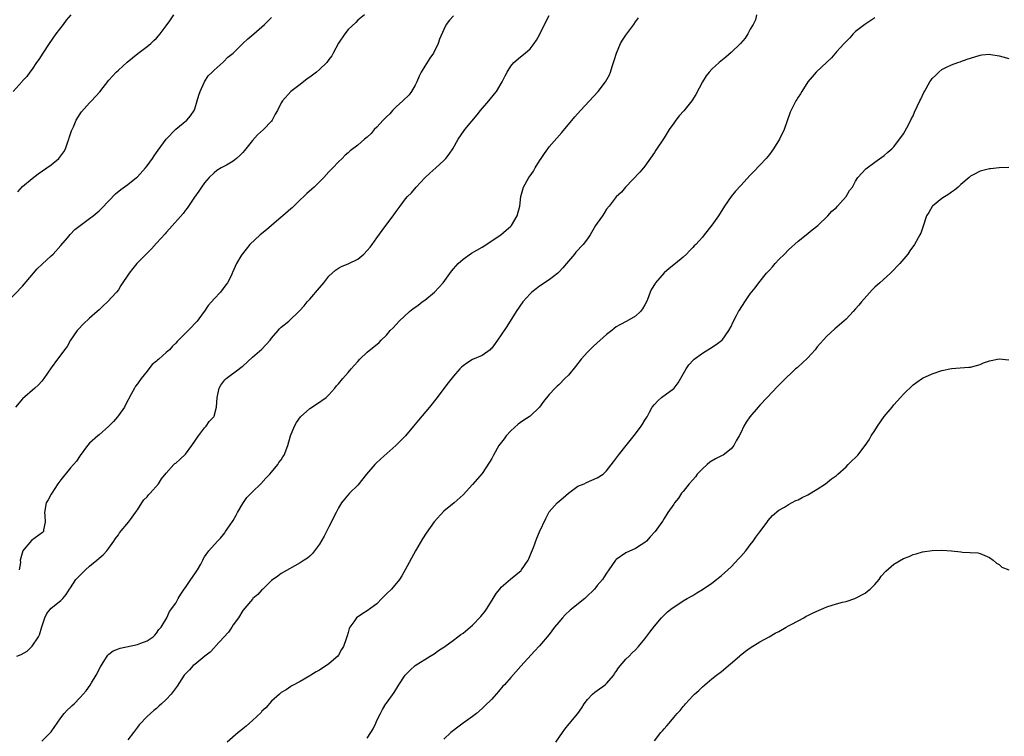
# Model space of a CAD drawing. Units: inches. Extents: x 2643000 to 2646000, y 1515000 to 1518000.
# Drawn here: x 2644838 to 2645044, y 1517560 to 1517710 of the extents above; entities that cross this region are included whole.
import ezdxf

# ---------------------------------------------------------------- set-up
doc = ezdxf.new("R2010")
doc.units = ezdxf.units.IN
doc.header["$MEASUREMENT"] = 0
doc.layers.add('LD26431515_10ft', color=133, linetype='Continuous')

msp = doc.modelspace()

# ---------------------------------------------------------------- linework, layer by layer
at = {"layer": 'LD26431515_10ft'}
for points, elevation in [([(2644835.83, 1517651), (2644839, 1517654.27), (2644842.06, 1517657.94), (2644843.09, 1517658.91), (2644845, 1517660.63), (2644845.39, 1517661), (2644847, 1517662.77), (2644848.41, 1517664.41), (2644848.94, 1517665.06), (2644849.89, 1517666.11), (2644851.01, 1517666.99), (2644853, 1517668.43), (2644853.74, 1517669), (2644855, 1517670.02), (2644855.5, 1517670.5), (2644857, 1517672.15), (2644858.39, 1517673.61), (2644859.51, 1517674.49), (2644861, 1517675.55), (2644862.82, 1517677), (2644863, 1517677.16), (2644864.66, 1517679), (2644865, 1517679.4), (2644866.17, 1517681), (2644866.48, 1517681.52), (2644867, 1517682.21), (2644867.31, 1517682.69), (2644869, 1517685), (2644871, 1517687.11), (2644873.28, 1517689), (2644874.09, 1517689.91), (2644874.85, 1517691), (2644875, 1517691.36), (2644875.47, 1517693), (2644875.83, 1517694.17), (2644876.07, 1517695), (2644877, 1517696.98), (2644877.77, 1517698.23), (2644878.61, 1517699), (2644879, 1517699.42), (2644880.9, 1517701.1), (2644881, 1517701.17), (2644881.89, 1517702.11), (2644883, 1517702.98), (2644884.99, 1517705), (2644886.04, 1517705.96), (2644887.32, 1517707), (2644889, 1517708.49), (2644889.54, 1517709), (2644891, 1517710.46)], 8980), ([(2644849.06, 1517711), (2644848.13, 1517709.87), (2644847.46, 1517709), (2644845.97, 1517707), (2644844.55, 1517705), (2644843.21, 1517703), (2644842.36, 1517701.63), (2644841.89, 1517701), (2644841, 1517699.65), (2644840.53, 1517699), (2644839.88, 1517698.12), (2644839, 1517697.19), (2644838.92, 1517697.08), (2644837, 1517695)], 9000), ([(2644910.4, 1517711), (2644909, 1517709.86), (2644908.6, 1517709.4), (2644907, 1517707.9), (2644906.31, 1517707), (2644905, 1517705.09), (2644903.9, 1517703), (2644903.58, 1517702.42), (2644903, 1517701.62), (2644902.53, 1517701), (2644901, 1517699.53), (2644900.37, 1517699), (2644899, 1517697.98), (2644898.41, 1517697.59), (2644897, 1517696.45), (2644895.03, 1517694.97), (2644893.26, 1517693), (2644893, 1517692.58), (2644892.22, 1517691), (2644891.78, 1517690.22), (2644891.15, 1517689), (2644891, 1517688.8), (2644889.33, 1517687), (2644888.09, 1517685.91), (2644887, 1517684.75), (2644885.35, 1517682.65), (2644885, 1517682.25), (2644884.38, 1517681.62), (2644883.71, 1517681), (2644883, 1517680.4), (2644881.59, 1517679.59), (2644880.49, 1517679), (2644879.55, 1517678.45), (2644879, 1517677.99), (2644877.98, 1517677), (2644877, 1517675.87), (2644876.36, 1517675), (2644875.83, 1517674.17), (2644874.9, 1517672.9), (2644873.38, 1517670.62), (2644873, 1517670.16), (2644872.52, 1517669.48), (2644869.71, 1517666.29), (2644869, 1517665.52), (2644868.77, 1517665.23), (2644867, 1517663.24), (2644865.91, 1517662.09), (2644864.78, 1517661), (2644862.89, 1517659), (2644862.03, 1517657.97), (2644861.27, 1517657), (2644859.55, 1517654.45), (2644859, 1517653.55), (2644858.59, 1517653), (2644856.77, 1517651), (2644855.8, 1517650.2), (2644855, 1517649.37), (2644854.61, 1517649), (2644853, 1517647.58), (2644851.66, 1517646.34), (2644850.67, 1517645.33), (2644850.39, 1517645), (2644849, 1517643), (2644848.3, 1517641.7), (2644847.75, 1517641), (2644847, 1517639.95), (2644846.27, 1517639), (2644845, 1517637.22), (2644843.45, 1517635), (2644843, 1517634.45), (2644842.31, 1517633.69), (2644841.58, 1517633), (2644839, 1517630.76), (2644837.55, 1517629)], 8970), ([(2644837.81, 1517577), (2644838.67, 1517577.33), (2644839.98, 1517578.02), (2644841, 1517579.04), (2644842.34, 1517581), (2644842.55, 1517581.45), (2644843, 1517583.08), (2644843.66, 1517585), (2644844.09, 1517585.91), (2644845, 1517587.02), (2644847, 1517588.57), (2644847.41, 1517589), (2644848.11, 1517589.89), (2644848.78, 1517591), (2644849, 1517591.28), (2644850.12, 1517593), (2644850.57, 1517593.43), (2644851, 1517593.92), (2644851.57, 1517594.43), (2644852.14, 1517595), (2644853, 1517595.77), (2644854.54, 1517597), (2644855, 1517597.46), (2644855.83, 1517598.17), (2644856.57, 1517599), (2644857, 1517599.52), (2644858.05, 1517601), (2644858.43, 1517601.57), (2644859, 1517602.34), (2644859.27, 1517602.73), (2644861.14, 1517605), (2644861.51, 1517605.51), (2644862.57, 1517607), (2644863, 1517607.57), (2644863.93, 1517609), (2644864.35, 1517609.65), (2644865, 1517610.28), (2644865.3, 1517610.7), (2644865.62, 1517611), (2644867.37, 1517613), (2644868, 1517614), (2644869, 1517615.2), (2644870.58, 1517617), (2644870.8, 1517617.2), (2644871, 1517617.33), (2644871.88, 1517618.12), (2644873, 1517619.18), (2644874.37, 1517621), (2644875.74, 1517623), (2644877, 1517624.68), (2644877.32, 1517625), (2644878, 1517626), (2644878.95, 1517627), (2644879, 1517627.14), (2644879.53, 1517629), (2644879.61, 1517631), (2644880.05, 1517633), (2644880.42, 1517633.58), (2644881.26, 1517634.74), (2644881.54, 1517635), (2644884.25, 1517637), (2644884.66, 1517637.34), (2644885, 1517637.6), (2644887, 1517639.44), (2644889, 1517641.13), (2644890.69, 1517643), (2644891, 1517643.4), (2644892.36, 1517645), (2644892.66, 1517645.34), (2644893, 1517645.69), (2644894.6, 1517647), (2644896.87, 1517649.13), (2644897.85, 1517650.15), (2644898.47, 1517651), (2644899, 1517651.59), (2644901, 1517653.96), (2644901.9, 1517655), (2644903, 1517656.36), (2644903.65, 1517657), (2644904.35, 1517657.65), (2644905, 1517658.04), (2644905.61, 1517658.39), (2644907.16, 1517659), (2644909, 1517659.93), (2644910.3, 1517661), (2644911, 1517661.74), (2644911.57, 1517662.43), (2644912, 1517663), (2644913, 1517664.38), (2644914.08, 1517665.92), (2644914.86, 1517667), (2644916.38, 1517669), (2644917, 1517669.89), (2644917.86, 1517671), (2644919, 1517672.52), (2644919.4, 1517673), (2644920.21, 1517673.79), (2644921.2, 1517675), (2644923, 1517676.91), (2644924.09, 1517677.91), (2644925.35, 1517679), (2644927, 1517680.55), (2644927.41, 1517681), (2644928.11, 1517681.89), (2644928.84, 1517683), (2644929.99, 1517685), (2644931.21, 1517686.79), (2644931.37, 1517687), (2644933.92, 1517690.08), (2644934.66, 1517691), (2644936.38, 1517693), (2644937.55, 1517694.45), (2644937.97, 1517695), (2644939.18, 1517697), (2644939.78, 1517698.22), (2644940.22, 1517699), (2644941, 1517700.27), (2644941.61, 1517701), (2644943, 1517702.18), (2644943.99, 1517703), (2644945, 1517703.9), (2644945.88, 1517705), (2644946.34, 1517705.66), (2644947.05, 1517706.95), (2644948.36, 1517709.64), (2644949, 1517710.82)], 8950), ([(2644837.99, 1517674.01), (2644839, 1517675.09), (2644841, 1517676.79), (2644842.27, 1517677.73), (2644844.09, 1517679), (2644845, 1517679.67), (2644846.56, 1517681), (2644846.78, 1517681.22), (2644847.62, 1517682.38), (2644847.95, 1517683), (2644848.48, 1517684.48), (2644848.68, 1517685), (2644848.74, 1517685.26), (2644849.22, 1517686.78), (2644849.61, 1517687.61), (2644850.21, 1517689), (2644851, 1517690.31), (2644851.29, 1517690.71), (2644853, 1517692.57), (2644853.42, 1517693), (2644855.1, 1517694.9), (2644857, 1517697.35), (2644858.55, 1517699), (2644859, 1517699.43), (2644860.87, 1517701.13), (2644863.06, 1517702.94), (2644865, 1517704.36), (2644865.79, 1517705), (2644866.4, 1517705.59), (2644867, 1517706.08), (2644867.39, 1517706.61), (2644867.71, 1517707), (2644869, 1517708.7), (2644869.74, 1517709.74), (2644870.59, 1517711)], 8990), ([(2644929, 1517710.79), (2644928.14, 1517709.86), (2644927.51, 1517709), (2644927, 1517707.93), (2644926.08, 1517705.92), (2644925.83, 1517705), (2644924.86, 1517703), (2644924.09, 1517701.91), (2644923, 1517700.24), (2644922.26, 1517699), (2644921.84, 1517698.16), (2644921.36, 1517697), (2644921, 1517696.28), (2644920.26, 1517695), (2644919.72, 1517694.28), (2644918.4, 1517693), (2644917, 1517691.73), (2644916.24, 1517691), (2644915.69, 1517690.31), (2644915, 1517689.69), (2644914.68, 1517689.32), (2644914.33, 1517689), (2644913, 1517687.53), (2644912.46, 1517687), (2644911.78, 1517686.22), (2644911, 1517685.44), (2644910.44, 1517685), (2644909, 1517683.72), (2644907.42, 1517682.58), (2644907, 1517682.16), (2644906.36, 1517681.64), (2644905.74, 1517681), (2644905, 1517680.29), (2644903.81, 1517679), (2644903.39, 1517678.61), (2644903, 1517678.15), (2644901.92, 1517677), (2644899.88, 1517675), (2644899.41, 1517674.59), (2644898.38, 1517673.62), (2644897.75, 1517673), (2644897, 1517672.33), (2644895.65, 1517671), (2644895.31, 1517670.69), (2644895, 1517670.45), (2644893.36, 1517669), (2644893, 1517668.71), (2644890.98, 1517667), (2644889.92, 1517666.08), (2644888.62, 1517665), (2644886.49, 1517663), (2644884.93, 1517661.07), (2644884.85, 1517661), (2644884.58, 1517660.58), (2644883.69, 1517659), (2644882.88, 1517657.12), (2644882.81, 1517657), (2644882.61, 1517656.61), (2644881.82, 1517655), (2644881.44, 1517654.56), (2644880.32, 1517653), (2644879, 1517651.67), (2644878.48, 1517651), (2644877.76, 1517650.24), (2644877, 1517649.09), (2644876.75, 1517648.75), (2644875.44, 1517647), (2644875.23, 1517646.77), (2644875, 1517646.49), (2644874.26, 1517645.75), (2644873.58, 1517645), (2644871.28, 1517642.72), (2644871, 1517642.35), (2644870.28, 1517641.72), (2644869.7, 1517641), (2644869, 1517640.4), (2644867.45, 1517639), (2644867.18, 1517638.82), (2644867, 1517638.64), (2644866.1, 1517637.9), (2644865.4, 1517637), (2644865, 1517636.55), (2644863.74, 1517635), (2644863, 1517633.91), (2644862.61, 1517633.39), (2644862.39, 1517633), (2644861.71, 1517631.71), (2644860.49, 1517629.51), (2644860.26, 1517629), (2644859, 1517627.26), (2644858.8, 1517627), (2644857.96, 1517626.04), (2644857, 1517625), (2644855, 1517623.19), (2644854.72, 1517623), (2644853, 1517621.45), (2644852.56, 1517621), (2644851, 1517618.88), (2644850.27, 1517617.73), (2644849.64, 1517617), (2644849, 1517616.32), (2644847, 1517613.83), (2644846.39, 1517613), (2644845.09, 1517611), (2644845, 1517610.81), (2644844.34, 1517609.66), (2644843.94, 1517609), (2644843.57, 1517607), (2644843.65, 1517606.35), (2644843.73, 1517605), (2644843.35, 1517603.36), (2644843.34, 1517603), (2644843.18, 1517602.82), (2644840.87, 1517601.13), (2644839.31, 1517599.31), (2644839.02, 1517598.98), (2644838.47, 1517597), (2644838.53, 1517596.53), (2644838.31, 1517595)], 8960), ([(2644843, 1517559.19), (2644844.86, 1517561), (2644845, 1517561.16), (2644845.72, 1517562.28), (2644846.25, 1517563), (2644847, 1517564.08), (2644847.71, 1517565), (2644848.29, 1517565.71), (2644849, 1517566.33), (2644849.34, 1517566.66), (2644849.76, 1517567), (2644851, 1517568.32), (2644851.68, 1517569), (2644852.27, 1517569.73), (2644853.1, 1517570.9), (2644853.37, 1517571.37), (2644854.38, 1517573), (2644855.27, 1517574.73), (2644856.2, 1517576.2), (2644856.66, 1517577), (2644856.8, 1517577.2), (2644857, 1517577.37), (2644857.93, 1517578.07), (2644859, 1517578.51), (2644859.36, 1517578.64), (2644863, 1517579.42), (2644863.71, 1517579.71), (2644865, 1517580.18), (2644866.28, 1517581), (2644866.64, 1517581.36), (2644867, 1517581.75), (2644867.49, 1517582.51), (2644867.94, 1517583), (2644869.11, 1517585), (2644869.72, 1517586.28), (2644871, 1517588.07), (2644871.48, 1517589), (2644872.05, 1517589.95), (2644872.73, 1517591), (2644873, 1517591.32), (2644874.13, 1517593), (2644875, 1517594.2), (2644875.56, 1517595), (2644876.23, 1517596.23), (2644876.64, 1517597), (2644876.74, 1517597.26), (2644877, 1517597.73), (2644877.9, 1517599), (2644879.7, 1517601), (2644880.36, 1517601.64), (2644881, 1517602.4), (2644881.25, 1517602.75), (2644881.39, 1517603), (2644882.2, 1517604.2), (2644883, 1517605.35), (2644883.58, 1517606.42), (2644883.87, 1517607), (2644885, 1517608.86), (2644885.87, 1517610.13), (2644886.72, 1517611), (2644887, 1517611.33), (2644888.73, 1517613), (2644889.83, 1517614.17), (2644890.67, 1517615), (2644891, 1517615.42), (2644892.34, 1517617), (2644892.55, 1517617.45), (2644893, 1517618.03), (2644893.35, 1517618.65), (2644893.62, 1517619), (2644894.4, 1517621), (2644894.99, 1517622.99), (2644895.78, 1517625), (2644896.23, 1517625.77), (2644897.03, 1517626.96), (2644899, 1517628.72), (2644900.38, 1517629.62), (2644902.39, 1517631), (2644903, 1517631.59), (2644904.24, 1517633), (2644904.56, 1517633.44), (2644905, 1517633.9), (2644905.86, 1517635), (2644907, 1517636.27), (2644907.61, 1517637), (2644908.26, 1517637.74), (2644909, 1517638.54), (2644909.45, 1517639), (2644911, 1517640.48), (2644913.46, 1517642.54), (2644913.9, 1517643), (2644915, 1517644.08), (2644915.8, 1517645), (2644916.4, 1517645.6), (2644917.69, 1517647), (2644919.83, 1517649), (2644920.48, 1517649.52), (2644921.66, 1517650.34), (2644922.49, 1517651), (2644923, 1517651.37), (2644925.03, 1517653), (2644926.82, 1517655), (2644928.6, 1517657.4), (2644929, 1517657.9), (2644930.01, 1517659), (2644931, 1517659.95), (2644932.8, 1517661.2), (2644935, 1517662.47), (2644938.88, 1517665), (2644940.01, 1517665.99), (2644941, 1517666.84), (2644941.15, 1517667), (2644942.34, 1517669), (2644942.85, 1517671), (2644943.1, 1517673), (2644943.66, 1517675), (2644944.75, 1517677), (2644945, 1517677.36), (2644945.7, 1517678.3), (2644946.09, 1517679), (2644947, 1517680.51), (2644947.31, 1517681), (2644947.99, 1517682.01), (2644948.7, 1517683), (2644949, 1517683.37), (2644951.61, 1517686.39), (2644954.36, 1517689.64), (2644955.53, 1517691), (2644959.2, 1517695), (2644960.77, 1517697), (2644961.56, 1517698.44), (2644961.83, 1517699), (2644962.16, 1517700.16), (2644962.44, 1517701), (2644962.59, 1517701.41), (2644963.04, 1517703), (2644963.92, 1517705), (2644964.31, 1517705.69), (2644965, 1517706.73), (2644966.69, 1517709), (2644967, 1517709.5), (2644967.66, 1517710.34)], 8940), ([(2644992.33, 1517711), (2644992.06, 1517709.94), (2644991.63, 1517709), (2644991, 1517707.99), (2644990.48, 1517707), (2644989.91, 1517706.09), (2644988.96, 1517705), (2644987, 1517703.14), (2644985.87, 1517702.13), (2644984.49, 1517701), (2644983, 1517699.6), (2644982.41, 1517699), (2644981.78, 1517698.22), (2644980.99, 1517697.01), (2644979.64, 1517694.36), (2644978.78, 1517693), (2644977.09, 1517690.91), (2644976.15, 1517689.85), (2644975.47, 1517689), (2644975, 1517688.33), (2644974.04, 1517687), (2644973, 1517685.31), (2644971.29, 1517682.71), (2644971, 1517682.24), (2644969, 1517679.36), (2644968.68, 1517679), (2644967.92, 1517678.08), (2644964.94, 1517675), (2644964.07, 1517673.93), (2644963, 1517672.97), (2644961.54, 1517671), (2644961, 1517670.37), (2644960.48, 1517669.52), (2644960.12, 1517669), (2644959, 1517667.47), (2644958.7, 1517667), (2644957.53, 1517665), (2644957, 1517664.18), (2644956.12, 1517663), (2644954.58, 1517661.42), (2644954.26, 1517661), (2644953, 1517659.5), (2644952.63, 1517659), (2644951.87, 1517658.13), (2644951, 1517657.18), (2644950.81, 1517657), (2644949, 1517655.63), (2644947, 1517654.27), (2644946.26, 1517653.74), (2644945.34, 1517653), (2644945, 1517652.67), (2644943.46, 1517651), (2644942.07, 1517649), (2644940.13, 1517645.87), (2644939, 1517644.12), (2644938.23, 1517643), (2644937.71, 1517642.29), (2644937, 1517641.33), (2644936.84, 1517641.16), (2644936.64, 1517641), (2644935, 1517639.82), (2644933, 1517638.93), (2644931.78, 1517638.23), (2644931, 1517637.63), (2644930.67, 1517637.33), (2644930.36, 1517637), (2644929, 1517635.48), (2644927.9, 1517634.1), (2644927, 1517632.91), (2644925.58, 1517631), (2644923.98, 1517629), (2644921.69, 1517626.31), (2644920.64, 1517625), (2644918.95, 1517623), (2644916.99, 1517621.01), (2644913.82, 1517618.18), (2644912.77, 1517617.23), (2644912.56, 1517617), (2644910.83, 1517615), (2644909, 1517612.7), (2644907.27, 1517611), (2644906.23, 1517609.77), (2644905.63, 1517609), (2644905, 1517607.95), (2644904.49, 1517607), (2644903, 1517603.97), (2644901.97, 1517602.03), (2644901, 1517600.35), (2644899.99, 1517599), (2644899.55, 1517598.45), (2644899, 1517597.9), (2644898.52, 1517597.48), (2644897.83, 1517597), (2644897, 1517596.46), (2644893, 1517594.23), (2644892.33, 1517593.67), (2644891, 1517592.76), (2644889.17, 1517591), (2644889, 1517590.86), (2644888.15, 1517589.85), (2644887.1, 1517589), (2644887, 1517588.9), (2644885.4, 1517587), (2644885, 1517586.49), (2644884.11, 1517585), (2644883, 1517583.49), (2644882.71, 1517583), (2644882.03, 1517581.97), (2644879.25, 1517579), (2644879.15, 1517578.85), (2644879, 1517578.74), (2644878.18, 1517577.82), (2644877.05, 1517577), (2644875, 1517575.25), (2644874.66, 1517575), (2644873.86, 1517574.14), (2644873, 1517573.28), (2644872.76, 1517573), (2644871.3, 1517570.7), (2644870.02, 1517569), (2644869, 1517567.92), (2644868.02, 1517567), (2644867.48, 1517566.52), (2644867, 1517566.07), (2644866.4, 1517565.6), (2644865.72, 1517565), (2644865, 1517564.34), (2644863.36, 1517562.64), (2644863, 1517562.17), (2644862.16, 1517561), (2644861, 1517559.49)], 8930), ([(2645017, 1517710.36), (2645016.21, 1517709.79), (2645014.91, 1517709), (2645013, 1517707.5), (2645012.47, 1517707), (2645011.79, 1517706.21), (2645011, 1517705.44), (2645010.62, 1517705), (2645009, 1517703.25), (2645008, 1517702), (2645007, 1517701.13), (2645004.73, 1517699), (2645003.95, 1517698.05), (2645003.04, 1517697), (2645001.78, 1517695), (2645001.5, 1517694.5), (2645001, 1517693.76), (2645000.72, 1517693.28), (2645000.52, 1517693), (2644999.34, 1517690.66), (2644998.64, 1517688.64), (2644998.05, 1517687), (2644997.11, 1517685), (2644995.87, 1517683), (2644995.52, 1517682.48), (2644995, 1517681.8), (2644994.3, 1517681), (2644993, 1517679.58), (2644991.72, 1517678.28), (2644991, 1517677.5), (2644989, 1517675.35), (2644987.89, 1517674.11), (2644986.98, 1517673.02), (2644985.59, 1517671), (2644984.33, 1517669), (2644983, 1517667.04), (2644981.36, 1517665), (2644981, 1517664.56), (2644979.61, 1517663), (2644979.3, 1517662.7), (2644979, 1517662.34), (2644978.31, 1517661.69), (2644977.71, 1517661), (2644977, 1517660.33), (2644975.41, 1517659), (2644974.05, 1517657.95), (2644973, 1517657.04), (2644971.21, 1517655), (2644971.12, 1517654.88), (2644970.37, 1517653.63), (2644970.07, 1517653), (2644969.5, 1517651.5), (2644969.29, 1517651), (2644969, 1517650.4), (2644968.47, 1517649.53), (2644968.06, 1517649), (2644967, 1517648.05), (2644965.22, 1517647), (2644963.76, 1517646.24), (2644963, 1517645.78), (2644962.56, 1517645.44), (2644962.05, 1517645), (2644961, 1517644.21), (2644958.26, 1517641.74), (2644957.48, 1517641), (2644957, 1517640.48), (2644955.68, 1517639), (2644954.47, 1517637.53), (2644953, 1517635.7), (2644952.27, 1517635), (2644951, 1517633.65), (2644950.63, 1517633.37), (2644950.23, 1517633), (2644949, 1517631.65), (2644947.83, 1517630.17), (2644946.95, 1517629), (2644945, 1517627.12), (2644944.84, 1517627), (2644943.68, 1517626.31), (2644943, 1517625.79), (2644942.54, 1517625.46), (2644941, 1517624.07), (2644940.04, 1517623), (2644939.58, 1517622.42), (2644938.51, 1517621), (2644937.35, 1517619), (2644937, 1517618.29), (2644936.52, 1517617.48), (2644935, 1517615.17), (2644933, 1517612.84), (2644931, 1517610.69), (2644929.13, 1517609), (2644927, 1517607.26), (2644924.98, 1517605.02), (2644923.31, 1517602.69), (2644922.53, 1517601.47), (2644921.09, 1517599), (2644918.9, 1517595), (2644918.21, 1517593.79), (2644917.7, 1517593), (2644916.03, 1517591), (2644915, 1517589.99), (2644914.07, 1517589), (2644913, 1517587.92), (2644911.75, 1517587), (2644911, 1517586.42), (2644910.08, 1517585.92), (2644908.72, 1517585), (2644908.17, 1517584.17), (2644907.35, 1517583), (2644907.23, 1517582.77), (2644907, 1517581.92), (2644906.78, 1517581.22), (2644906.62, 1517580.62), (2644906.04, 1517579), (2644905.62, 1517578.38), (2644905, 1517577.2), (2644904.86, 1517577), (2644903, 1517575.35), (2644901, 1517574.02), (2644900.32, 1517573.68), (2644899.2, 1517573), (2644899, 1517572.86), (2644897, 1517571.68), (2644895.26, 1517570.74), (2644895, 1517570.62), (2644894.04, 1517569.96), (2644893, 1517569.35), (2644892.64, 1517569), (2644891, 1517567.59), (2644889.81, 1517566.19), (2644889, 1517565.45), (2644888.8, 1517565.2), (2644887, 1517563.52), (2644886.39, 1517563), (2644885.68, 1517562.32), (2644885, 1517561.81), (2644884.57, 1517561.43), (2644884.02, 1517561), (2644881.72, 1517559)], 8920), ([(2644911, 1517559.87), (2644911.76, 1517561), (2644912.2, 1517561.8), (2644912.8, 1517563), (2644913, 1517563.5), (2644913.79, 1517565), (2644914.15, 1517565.84), (2644914.9, 1517567), (2644915, 1517567.18), (2644916.6, 1517569.4), (2644917.35, 1517570.65), (2644917.61, 1517571), (2644918.94, 1517573), (2644919, 1517573.09), (2644919.94, 1517574.06), (2644921, 1517575.01), (2644924.16, 1517577), (2644925, 1517577.48), (2644925.85, 1517578.15), (2644927, 1517578.85), (2644927.19, 1517579), (2644929, 1517580.29), (2644929.9, 1517581), (2644930.53, 1517581.47), (2644931, 1517581.77), (2644933, 1517583.45), (2644934.73, 1517585.27), (2644935.61, 1517586.39), (2644936.02, 1517587), (2644937.31, 1517589), (2644937.94, 1517590.06), (2644938.68, 1517591), (2644939, 1517591.37), (2644940.94, 1517593.06), (2644942.03, 1517593.97), (2644943.11, 1517594.89), (2644943.2, 1517595), (2644944.59, 1517597), (2644944.72, 1517597.28), (2644945.3, 1517598.7), (2644945.7, 1517599.7), (2644946.39, 1517601.61), (2644947, 1517602.97), (2644948.27, 1517605.73), (2644948.93, 1517607), (2644949, 1517607.1), (2644950.66, 1517609), (2644951.93, 1517610.07), (2644953, 1517611.01), (2644955, 1517612.48), (2644956.28, 1517613), (2644956.76, 1517613.24), (2644959, 1517614.23), (2644960.25, 1517615), (2644961, 1517615.73), (2644962.45, 1517617.55), (2644963.5, 1517619), (2644965.06, 1517621), (2644967, 1517623.42), (2644968.21, 1517625), (2644968.52, 1517625.48), (2644969, 1517626.26), (2644969.26, 1517626.74), (2644969.43, 1517627), (2644969.98, 1517627.98), (2644970.54, 1517629), (2644971, 1517629.57), (2644971.7, 1517630.3), (2644972.47, 1517631), (2644975, 1517632.87), (2644975.12, 1517633), (2644975.94, 1517634.06), (2644977.59, 1517637), (2644978.15, 1517637.85), (2644979.12, 1517638.88), (2644979.26, 1517639), (2644981, 1517640.3), (2644982.66, 1517641.34), (2644983.87, 1517642.13), (2644985, 1517642.9), (2644985.1, 1517643), (2644986.54, 1517645), (2644987, 1517645.86), (2644987.33, 1517646.67), (2644988.14, 1517648.14), (2644988.57, 1517649), (2644988.73, 1517649.27), (2644989.84, 1517651), (2644991, 1517652.67), (2644992.03, 1517653.97), (2644992.77, 1517655), (2644994.42, 1517657), (2644995, 1517657.66), (2644995.66, 1517658.34), (2644996.2, 1517659), (2644997, 1517659.84), (2644998.12, 1517661), (2644999, 1517661.86), (2645001, 1517663.68), (2645002.68, 1517665), (2645003.91, 1517666.09), (2645005.09, 1517667), (2645007.23, 1517669), (2645008.05, 1517669.95), (2645009, 1517670.74), (2645009.25, 1517671), (2645011.06, 1517673), (2645011.71, 1517674.29), (2645012.34, 1517675), (2645013, 1517676.25), (2645013.46, 1517677), (2645015.17, 1517678.83), (2645017, 1517680.17), (2645019, 1517681.59), (2645019.73, 1517682.27), (2645020.59, 1517683), (2645021, 1517683.4), (2645023, 1517686.14), (2645024.03, 1517688.03), (2645024.69, 1517689.31), (2645025, 1517689.87), (2645025.33, 1517690.67), (2645026.4, 1517693), (2645026.61, 1517693.39), (2645027.25, 1517694.75), (2645027.38, 1517695), (2645028.53, 1517697), (2645028.71, 1517697.29), (2645029, 1517697.69), (2645029.66, 1517698.34), (2645030.41, 1517699), (2645031, 1517699.55), (2645032.15, 1517700.15), (2645033, 1517700.57), (2645034.36, 1517701), (2645034.83, 1517701.17), (2645035, 1517701.25), (2645036.31, 1517701.69), (2645037, 1517701.95), (2645039, 1517702.57), (2645039.38, 1517702.62), (2645041, 1517702.76), (2645041.27, 1517702.73), (2645043, 1517702.44), (2645043.78, 1517702.22), (2645045, 1517701.83)], 8910), ([(2645045, 1517679.1), (2645043, 1517679.04), (2645041.17, 1517678.83), (2645041, 1517678.8), (2645039, 1517678.33), (2645037.54, 1517677.54), (2645037, 1517677.26), (2645036.72, 1517677), (2645035, 1517675.56), (2645034.42, 1517675), (2645033.67, 1517674.33), (2645033, 1517673.92), (2645032.51, 1517673.49), (2645031, 1517672.58), (2645029.07, 1517671), (2645029, 1517670.91), (2645028.3, 1517669.7), (2645027.83, 1517669), (2645027.14, 1517666.86), (2645026.61, 1517665.39), (2645026.45, 1517665), (2645025.33, 1517663), (2645024.34, 1517661.66), (2645023.9, 1517661), (2645022.21, 1517659), (2645021.62, 1517658.38), (2645021, 1517657.7), (2645020.63, 1517657.37), (2645020.29, 1517657), (2645018.06, 1517655), (2645017, 1517654.09), (2645016.47, 1517653.53), (2645014.21, 1517651), (2645013.68, 1517650.32), (2645013, 1517649.53), (2645012.48, 1517649), (2645011, 1517647.4), (2645010.57, 1517647), (2645008.64, 1517645.36), (2645007, 1517643.82), (2645005, 1517641.58), (2645004.55, 1517641), (2645003, 1517639.3), (2645001.83, 1517638.17), (2645001, 1517637.42), (2645000.76, 1517637.24), (2645000.48, 1517637), (2644997.67, 1517634.33), (2644997, 1517633.57), (2644996.71, 1517633.29), (2644994.55, 1517631), (2644993, 1517629.39), (2644992.64, 1517629), (2644990.93, 1517627), (2644990.15, 1517625.85), (2644989.64, 1517625), (2644989, 1517623.61), (2644988.69, 1517623), (2644988.05, 1517621.95), (2644987.6, 1517621), (2644987, 1517620.31), (2644985.36, 1517619), (2644985, 1517618.81), (2644983.76, 1517618.24), (2644982.52, 1517617.48), (2644982.01, 1517617), (2644981, 1517616.13), (2644979.94, 1517615), (2644979.54, 1517614.46), (2644979, 1517613.82), (2644978.23, 1517613), (2644977, 1517611.39), (2644976.64, 1517611), (2644975.99, 1517610.01), (2644975.19, 1517609), (2644975, 1517608.7), (2644973.78, 1517607), (2644973, 1517605.72), (2644972.74, 1517605.26), (2644972.53, 1517605), (2644971.1, 1517603), (2644970.1, 1517601.9), (2644969.35, 1517601), (2644969, 1517600.7), (2644968.24, 1517600.24), (2644967, 1517599.45), (2644965, 1517598.56), (2644963, 1517597.14), (2644962.86, 1517597), (2644961.47, 1517595), (2644961, 1517594.35), (2644960.47, 1517593.53), (2644960.1, 1517593), (2644959, 1517591.74), (2644958.44, 1517591), (2644956.71, 1517589.29), (2644956.41, 1517589), (2644953.4, 1517586.6), (2644952.36, 1517585.64), (2644951.75, 1517585), (2644951, 1517584.08), (2644950.14, 1517583), (2644949, 1517581.47), (2644947, 1517579.14), (2644945.95, 1517578.05), (2644943.1, 1517574.9), (2644941, 1517572.54), (2644939.66, 1517571), (2644939.33, 1517570.67), (2644938.4, 1517569.6), (2644937.91, 1517569), (2644937, 1517568.02), (2644935.51, 1517566.49), (2644935, 1517566.01), (2644933.81, 1517565), (2644933, 1517564.36), (2644931, 1517562.94), (2644929.89, 1517562.11), (2644928.76, 1517561.24), (2644928.48, 1517561), (2644927, 1517559.65)], 8900), ([(2644950.35, 1517559), (2644951.76, 1517561), (2644952.26, 1517561.74), (2644953.14, 1517562.86), (2644955, 1517565), (2644955.82, 1517566.18), (2644956.33, 1517567), (2644957, 1517567.9), (2644958.03, 1517569), (2644958.54, 1517569.46), (2644959, 1517569.82), (2644960.7, 1517571), (2644961, 1517571.28), (2644962.47, 1517573), (2644962.67, 1517573.33), (2644963, 1517573.79), (2644963.46, 1517574.54), (2644965, 1517576.35), (2644965.68, 1517577), (2644966.32, 1517577.68), (2644967, 1517578.31), (2644967.64, 1517579), (2644969, 1517580.57), (2644970.03, 1517581.97), (2644971, 1517583.23), (2644972.48, 1517585), (2644973, 1517585.56), (2644973.74, 1517586.26), (2644974.7, 1517587), (2644975, 1517587.2), (2644977, 1517588.5), (2644977.83, 1517589), (2644979, 1517589.64), (2644979.81, 1517590.19), (2644981, 1517590.87), (2644983, 1517592.26), (2644983.97, 1517593), (2644985, 1517593.82), (2644986.32, 1517595), (2644987, 1517595.65), (2644988.64, 1517597.36), (2644989, 1517597.77), (2644990.04, 1517599), (2644991, 1517600.24), (2644991.62, 1517601), (2644992.18, 1517601.82), (2644993, 1517602.95), (2644994.54, 1517605), (2644994.71, 1517605.29), (2644995.65, 1517606.35), (2644997, 1517607.46), (2644998.12, 1517608.12), (2644999, 1517608.69), (2645000.51, 1517609.49), (2645001, 1517609.66), (2645001.86, 1517610.14), (2645003, 1517610.68), (2645005, 1517611.88), (2645006.7, 1517613), (2645007.99, 1517614.01), (2645009, 1517614.75), (2645009.3, 1517615), (2645011, 1517616.54), (2645011.48, 1517617), (2645012.2, 1517617.8), (2645013, 1517618.5), (2645013.24, 1517618.76), (2645013.46, 1517619), (2645015, 1517620.98), (2645015.81, 1517622.19), (2645016.28, 1517623), (2645017, 1517624.16), (2645017.6, 1517625), (2645019, 1517627.02), (2645020.61, 1517629), (2645021, 1517629.5), (2645022.41, 1517631), (2645023, 1517631.69), (2645025, 1517633.68), (2645025.77, 1517634.23), (2645027, 1517635.05), (2645029, 1517635.98), (2645031, 1517636.67), (2645033, 1517637.06), (2645034.81, 1517637.19), (2645036.66, 1517637.34), (2645037, 1517637.38), (2645039, 1517637.93), (2645039.75, 1517638.25), (2645041, 1517638.69), (2645043, 1517639.12), (2645045, 1517638.92)], 8890), ([(2644971, 1517559.28), (2644972.35, 1517561), (2644972.65, 1517561.35), (2644973, 1517561.8), (2644973.59, 1517562.41), (2644974.03, 1517563), (2644975, 1517564.14), (2644975.75, 1517565), (2644976.38, 1517565.62), (2644977, 1517566.48), (2644977.26, 1517566.74), (2644977.45, 1517567), (2644979, 1517568.65), (2644979.35, 1517569), (2644980.22, 1517569.78), (2644981, 1517570.59), (2644983, 1517572.24), (2644983.95, 1517573), (2644985, 1517573.8), (2644988.73, 1517577), (2644988.87, 1517577.13), (2644989.97, 1517578.03), (2644991, 1517578.73), (2644993, 1517580), (2644994.93, 1517581), (2644996.2, 1517581.8), (2644997, 1517582.16), (2644998.52, 1517583), (2644999, 1517583.28), (2644999.57, 1517583.57), (2645001, 1517584.39), (2645002.17, 1517585), (2645002.68, 1517585.32), (2645003, 1517585.44), (2645004.01, 1517585.99), (2645005.4, 1517586.6), (2645006.39, 1517587), (2645007, 1517587.28), (2645009, 1517587.92), (2645010.23, 1517588.23), (2645011, 1517588.39), (2645012.84, 1517589), (2645013, 1517589.06), (2645015, 1517590.17), (2645015.48, 1517590.52), (2645016.05, 1517591), (2645017, 1517591.97), (2645017.89, 1517593), (2645018.32, 1517593.68), (2645019.3, 1517594.7), (2645021, 1517596.18), (2645023, 1517597.37), (2645024.18, 1517597.82), (2645025, 1517598.22), (2645025.64, 1517598.36), (2645027, 1517598.75), (2645029, 1517599.03), (2645031, 1517599.12), (2645033, 1517598.99), (2645035, 1517598.76), (2645035.31, 1517598.69), (2645038.56, 1517598.56), (2645039, 1517598.44), (2645041, 1517597.58), (2645041.74, 1517597), (2645042.42, 1517596.42), (2645043, 1517596.14), (2645043.58, 1517595.58), (2645045.01, 1517595.01)], 8880)]:
    msp.add_lwpolyline(points, dxfattribs=dict(at, elevation=elevation))

doc.saveas('drawing.dxf')
